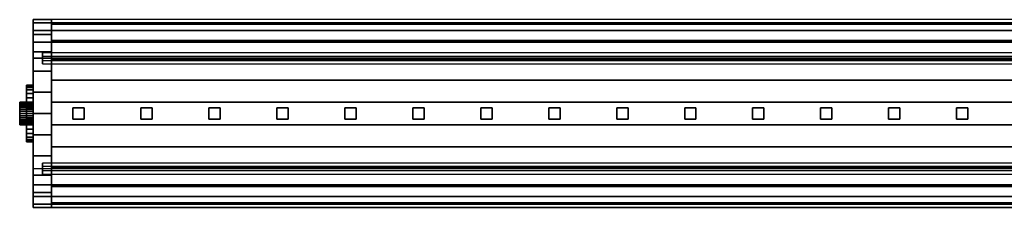
# Model space of a CAD drawing. Extents: x -446 to 446, y -42 to 42.
# Drawn here: x -446 to -11, y -42 to 42 of the extents above; entities that cross this region are included whole.
import ezdxf

# ---------------------------------------------------------------- set-up
doc = ezdxf.new("R2010")
doc.units = 0
doc.header["$LTSCALE"] = 50
doc.header["$MEASUREMENT"] = 0
doc.layers.get('0').update_dxf_attribs({"linetype": 'CONTINUOUS'})
doc.layers.add('ENSTO_TINO_201', color=7, linetype='CONTINUOUS')

# ---------------------------------------------------------------- blocks, each defined once
blk = doc.blocks.new('QMODEL_8a7e7545_fae2_4fda_b904_432633a63193')
at = {"color": 255}
for points, invisible_edges in [([(-440, 24.5, 31.5), (-440, 27.228174, -28.980463), (-440, 34.926078, -23.382888), (-440, 41.5, -16.5)], 15), ([(-440, 24.5, 31.5), (-440, 41.5, -16.5), (-440, 40.124265, -3.647682), (-440, 36.770509, 8.835389)], 15), ([(-432, 41.5, -16.5), (432, 41.5, -16.5), (432, -41.5, -16.5), (-432, -41.5, -16.5)], 11), ([(-432, 24.5, 31.5), (-432, -41.5, -16.5), (-432, 41.5, -16.5), (-432, 40.124265, -3.647682)], 15), ([(-432, 24.5, 31.5), (-432, 27.228174, -28.980463), (-432, 34.926078, -23.382888), (-432, 41.5, -16.5)], 15), ([(-432, 24.5, 31.5), (-432, 41.5, -16.5), (-432, 40.124265, -3.647682), (-432, 36.770509, 8.835389)], 15), ([(-432, 24.5, 31.5), (-432, 40.124265, -3.647682), (-432, 36.770509, 8.835389), (-432, 31.520007, 20.646695)], 15), ([(-440, 24.5, 31.5), (-440, 36.770509, 8.835389), (-440, 31.520007, 20.646695)], 15), ([(-432, 24.5, 31.5), (-432, 36.770509, 8.835389), (-432, 31.520007, 20.646695)], 15), ([(-440, 24.5, 31.5), (-440, 9.479543, -35.646278), (-440, 18.654018, -33.112586), (-440, 27.228174, -28.980463)], 15), ([(436, 27, 36.5), (-436, 27, 36.5), (-436, 22, 36.5), (436, 22, 36.5)], 1), ([(436, 24.5, 31.5), (-436, 24.5, 31.5), (-436, 27, 36.5), (436, 27, 36.5)], 1), ([(-436, 24.5, 31.5), (-436, 23.5, 31.5), (-436, 25.3, 35.5), (-436, 27, 36.5)], 15), ([(-436, 25.3, 35.5), (-436, 22, 35.5), (-436, 22, 36.5), (-436, 27, 36.5)], 15), ([(-432, 24.5, 31.5), (-432, 9.479543, -35.646278), (-432, 18.654018, -33.112586), (-432, 27.228174, -28.980463)], 15), ([(-440, -24.5, 31.5), (-432, -24.5, 31.5), (-432, 24.5, 31.5), (-440, 24.5, 31.5)], 3), ([(-440, 24.5, 31.5), (-440, -24.5, 31.5), (-440, -31.520007, 20.646695), (-440, -36.770509, 8.835389)], 15), ([(-440, 24.5, 31.5), (-440, -36.770509, 8.835389), (-440, -40.124265, -3.647682), (-440, -41.5, -16.5)], 15), ([(-440, 24.5, 31.5), (-440, -41.5, -16.5), (-440, -34.926078, -23.382888), (-440, -27.228174, -28.980463)], 15), ([(-440, 24.5, 31.5), (-440, -27.228174, -28.980463), (-440, -18.654018, -33.112586), (-440, -9.479543, -35.646278)], 15), ([(-440, 24.5, 31.5), (-440, -9.479543, -35.646278), (-440, 0, -36.5), (-440, 9.479543, -35.646278)], 15), ([(436, 25.3, 35.5), (-436, 25.3, 35.5), (-436, 23.5, 31.5), (436, 23.5, 31.5)], 1), ([(436, 22, 35.5), (-436, 22, 35.5), (-436, 25.3, 35.5), (436, 25.3, 35.5)], 1), ([(436, 23.5, 31.5), (-436, 23.5, 31.5), (-436, 24.5, 31.5), (436, 24.5, 31.5)], 1), ([(436, 22, 36.5), (-436, 22, 36.5), (-436, 22, 35.5), (436, 22, 35.5)], 1), ([(-432, -24.5, 31.5), (432, -24.5, 31.5), (432, 24.5, 31.5), (-432, 24.5, 31.5)], 11), ([(-432, 24.5, 31.5), (-432, -24.5, 31.5), (-432, -31.520007, 20.646695), (-432, -36.770509, 8.835389)], 15), ([(-432, 24.5, 31.5), (-432, -36.770509, 8.835389), (-432, -40.124265, -3.647682), (-432, -41.5, -16.5)], 15), ([(-432, 24.5, 31.5), (-432, -24.5, 31.5), (-432, -31.520007, 20.646695), (-432, -36.770509, 8.835389)], 15), ([(-432, 24.5, 31.5), (-432, -36.770509, 8.835389), (-432, -40.124265, -3.647682), (-432, -41.5, -16.5)], 15), ([(-432, 24.5, 31.5), (-432, -41.5, -16.5), (-432, -34.926078, -23.382888), (-432, -27.228174, -28.980463)], 15), ([(-432, 24.5, 31.5), (-432, -27.228174, -28.980463), (-432, -18.654018, -33.112586), (-432, -9.479543, -35.646278)], 15), ([(-432, 24.5, 31.5), (-432, -9.479543, -35.646278), (-432, 0, -36.5), (-432, 9.479543, -35.646278)], 15), ([(-436, -22, 35.5), (436, -22, 35.5), (436, -25.3, 35.5), (-436, -25.3, 35.5)], 1), ([(-436, -22, 36.5), (436, -22, 36.5), (436, -22, 35.5), (-436, -22, 35.5)], 1), ([(-436, -27, 36.5), (436, -27, 36.5), (436, -22, 36.5), (-436, -22, 36.5)], 1), ([(-436, -25.3, 35.5), (-436, -22, 35.5), (-436, -22, 36.5), (-436, -27, 36.5)], 15), ([(-436, -23.5, 31.5), (436, -23.5, 31.5), (436, -24.5, 31.5), (-436, -24.5, 31.5)], 1), ([(-436, -25.3, 35.5), (436, -25.3, 35.5), (436, -23.5, 31.5), (-436, -23.5, 31.5)], 1), ([(-436, -24.5, 31.5), (-436, -23.5, 31.5), (-436, -25.3, 35.5), (-436, -27, 36.5)], 15), ([(-436, -24.5, 31.5), (436, -24.5, 31.5), (436, -27, 36.5), (-436, -27, 36.5)], 1)]:
    blk.add_3dface(points, dxfattribs=dict(at, invisible_edges=invisible_edges))
at = {"color": 254, "invisible_edges": 1}
for points in [[(432, -39.5, -15.5), (-432, -39.5, -15.5), (-432, 39.5, -15.5), (432, 39.5, -15.5)], [(432, 39.5, -15.5), (-432, 39.5, -15.5), (-432, 39.5, -17.5), (432, 39.5, -17.5)], [(432, -39.5, -17.5), (-432, -39.5, -17.5), (-432, -39.5, -15.5), (432, -39.5, -15.5)]]:
    blk.add_3dface(points, dxfattribs=at)
at = {"color": 19, "invisible_edges": 14}
for points in [[(-440.1, 37.123142, -0.780361), (-440.1, 37.2), (-440.1, 33.2)], [(-440.1, 37.2), (-440.1, 37.123142, 0.780361), (-440.1, 33.2)], [(-440.1, 36.895519, -1.530734), (-440.1, 37.123142, -0.780361), (-440.1, 33.2)], [(-440.1, 37.123142, 0.780361), (-440.1, 36.895519, 1.530734), (-440.1, 33.2)], [(-440.1, 36.525879, -2.222281), (-440.1, 36.895519, -1.530734), (-440.1, 33.2)], [(-440.1, 36.895519, 1.530734), (-440.1, 36.525879, 2.222281), (-440.1, 33.2)], [(-440.1, 36.028428, -2.828427), (-440.1, 36.525879, -2.222281), (-440.1, 33.2)], [(-440.1, 36.525879, 2.222281), (-440.1, 36.028428, 2.828427), (-440.1, 33.2)], [(-440.1, 35.422281, -3.325878), (-440.1, 36.028428, -2.828427), (-440.1, 33.2)], [(-440.1, 36.028428, 2.828427), (-440.1, 35.422281, 3.325878), (-440.1, 33.2)], [(-440.1, 34.730734, -3.695518), (-440.1, 35.422281, -3.325878), (-440.1, 33.2)], [(-440.1, 35.422281, 3.325878), (-440.1, 34.730734, 3.695518), (-440.1, 33.2)], [(-440.1, 33.980362, -3.923141), (-440.1, 34.730734, -3.695518), (-440.1, 33.2)], [(-440.1, 34.730734, 3.695518), (-440.1, 33.980362, 3.923141), (-440.1, 33.2)], [(-440.1, 33.2, -4), (-440.1, 33.980362, -3.923141), (-440.1, 33.2)], [(-440.1, 33.980362, 3.923141), (-440.1, 33.2, 4), (-440.1, 33.2)], [(-440.1, 33.2, 4), (-440.1, 32.419639, 3.923141), (-440.1, 33.2)], [(-440.1, 32.419639, 3.923141), (-440.1, 31.669267, 3.695518), (-440.1, 33.2)], [(-440.1, 31.669267, 3.695518), (-440.1, 30.97772, 3.325878), (-440.1, 33.2)], [(-440.1, 30.97772, 3.325878), (-440.1, 30.371573, 2.828427), (-440.1, 33.2)], [(-440.1, 30.371573, 2.828427), (-440.1, 29.874122, 2.222281), (-440.1, 33.2)], [(-440.1, 29.874122, 2.222281), (-440.1, 29.504482, 1.530734), (-440.1, 33.2)], [(-440.1, 29.504482, 1.530734), (-440.1, 29.276859, 0.780361), (-440.1, 33.2)], [(-440.1, 29.276859, 0.780361), (-440.1, 29.2), (-440.1, 33.2)], [(-440.1, 29.2), (-440.1, 29.276859, -0.780361), (-440.1, 33.2)], [(-440.1, 29.276859, -0.780361), (-440.1, 29.504482, -1.530734), (-440.1, 33.2)], [(-440.1, 29.504482, -1.530734), (-440.1, 29.874122, -2.222281), (-440.1, 33.2)], [(-440.1, 29.874122, -2.222281), (-440.1, 30.371573, -2.828427), (-440.1, 33.2)], [(-440.1, 30.371573, -2.828427), (-440.1, 30.97772, -3.325878), (-440.1, 33.2)], [(-440.1, 30.97772, -3.325878), (-440.1, 31.669267, -3.695518), (-440.1, 33.2)], [(-440.1, 31.669267, -3.695518), (-440.1, 32.419639, -3.923141), (-440.1, 33.2)], [(-440.1, 32.419639, -3.923141), (-440.1, 33.2, -4), (-440.1, 33.2)], [(-440.1, -29.276859, -0.780361), (-440.1, -29.2), (-440.1, -33.2)], [(-440.1, -29.2), (-440.1, -29.276859, 0.780361), (-440.1, -33.2)], [(-440.1, -29.504482, -1.530734), (-440.1, -29.276859, -0.780361), (-440.1, -33.2)], [(-440.1, -29.276859, 0.780361), (-440.1, -29.504482, 1.530734), (-440.1, -33.2)], [(-440.1, -29.874122, -2.222281), (-440.1, -29.504482, -1.530734), (-440.1, -33.2)], [(-440.1, -29.504482, 1.530734), (-440.1, -29.874122, 2.222281), (-440.1, -33.2)], [(-440.1, -30.371573, -2.828427), (-440.1, -29.874122, -2.222281), (-440.1, -33.2)], [(-440.1, -29.874122, 2.222281), (-440.1, -30.371573, 2.828427), (-440.1, -33.2)], [(-440.1, -30.97772, -3.325878), (-440.1, -30.371573, -2.828427), (-440.1, -33.2)], [(-440.1, -30.371573, 2.828427), (-440.1, -30.97772, 3.325878), (-440.1, -33.2)], [(-440.1, -31.669267, -3.695518), (-440.1, -30.97772, -3.325878), (-440.1, -33.2)], [(-440.1, -30.97772, 3.325878), (-440.1, -31.669267, 3.695518), (-440.1, -33.2)], [(-440.1, -32.419639, -3.923141), (-440.1, -31.669267, -3.695518), (-440.1, -33.2)], [(-440.1, -31.669267, 3.695518), (-440.1, -32.419639, 3.923141), (-440.1, -33.2)], [(-440.1, -33.2, -4), (-440.1, -32.419639, -3.923141), (-440.1, -33.2)], [(-440.1, -32.419639, 3.923141), (-440.1, -33.2, 4), (-440.1, -33.2)], [(-440.1, -33.2, 4), (-440.1, -33.980362, 3.923141), (-440.1, -33.2)], [(-440.1, -33.980362, 3.923141), (-440.1, -34.730734, 3.695518), (-440.1, -33.2)], [(-440.1, -34.730734, 3.695518), (-440.1, -35.422281, 3.325878), (-440.1, -33.2)], [(-440.1, -35.422281, 3.325878), (-440.1, -36.028428, 2.828427), (-440.1, -33.2)], [(-440.1, -36.028428, 2.828427), (-440.1, -36.525879, 2.222281), (-440.1, -33.2)], [(-440.1, -36.525879, 2.222281), (-440.1, -36.895519, 1.530734), (-440.1, -33.2)], [(-440.1, -36.895519, 1.530734), (-440.1, -37.123142, 0.780361), (-440.1, -33.2)], [(-440.1, -37.123142, 0.780361), (-440.1, -37.2), (-440.1, -33.2)], [(-440.1, -37.2), (-440.1, -37.123142, -0.780361), (-440.1, -33.2)], [(-440.1, -37.123142, -0.780361), (-440.1, -36.895519, -1.530734), (-440.1, -33.2)], [(-440.1, -36.895519, -1.530734), (-440.1, -36.525879, -2.222281), (-440.1, -33.2)], [(-440.1, -36.525879, -2.222281), (-440.1, -36.028428, -2.828427), (-440.1, -33.2)], [(-440.1, -36.028428, -2.828427), (-440.1, -35.422281, -3.325878), (-440.1, -33.2)], [(-440.1, -35.422281, -3.325878), (-440.1, -34.730734, -3.695518), (-440.1, -33.2)], [(-440.1, -34.730734, -3.695518), (-440.1, -33.980362, -3.923141), (-440.1, -33.2)], [(-440.1, -33.980362, -3.923141), (-440.1, -33.2, -4), (-440.1, -33.2)]]:
    blk.add_3dface(points, dxfattribs=at)
at = {"color": 31}
for points, invisible_edges in [([(-417.5, 2.5, -16.5), (-422.5, 2.5, -16.5), (-422.5, -2.5, -16.5), (-417.5, -2.5, -16.5)], 10), ([(-417.5, 2.5, -18.5), (-417.5, -2.5, -18.5), (-422.5, -2.5, -18.5), (-422.5, 2.5, -18.5)], 5), ([(-417.5, 2.5, -16.5), (-417.5, 2.5, -18.5), (-422.5, 2.5, -18.5), (-422.5, 2.5, -16.5)], 10), ([(-422.5, 2.5, -16.5), (-422.5, 2.5, -18.5), (-422.5, -2.5, -18.5), (-422.5, -2.5, -16.5)], 5), ([(-417.5, 2.5, -16.5), (-417.5, -2.5, -16.5), (-417.5, -2.5, -18.5), (-417.5, 2.5, -18.5)], 10), ([(-387.5, 2.5, -16.5), (-392.5, 2.5, -16.5), (-392.5, -2.5, -16.5), (-387.5, -2.5, -16.5)], 10), ([(-387.5, 2.5, -18.5), (-387.5, -2.5, -18.5), (-392.5, -2.5, -18.5), (-392.5, 2.5, -18.5)], 5), ([(-387.5, 2.5, -16.5), (-387.5, 2.5, -18.5), (-392.5, 2.5, -18.5), (-392.5, 2.5, -16.5)], 10), ([(-392.5, 2.5, -16.5), (-392.5, 2.5, -18.5), (-392.5, -2.5, -18.5), (-392.5, -2.5, -16.5)], 5), ([(-387.5, 2.5, -16.5), (-387.5, -2.5, -16.5), (-387.5, -2.5, -18.5), (-387.5, 2.5, -18.5)], 10), ([(-357.5, 2.5, -16.5), (-362.5, 2.5, -16.5), (-362.5, -2.5, -16.5), (-357.5, -2.5, -16.5)], 10), ([(-357.5, 2.5, -18.5), (-357.5, -2.5, -18.5), (-362.5, -2.5, -18.5), (-362.5, 2.5, -18.5)], 5), ([(-357.5, 2.5, -16.5), (-357.5, 2.5, -18.5), (-362.5, 2.5, -18.5), (-362.5, 2.5, -16.5)], 10), ([(-362.5, 2.5, -16.5), (-362.5, 2.5, -18.5), (-362.5, -2.5, -18.5), (-362.5, -2.5, -16.5)], 5), ([(-357.5, 2.5, -16.5), (-357.5, -2.5, -16.5), (-357.5, -2.5, -18.5), (-357.5, 2.5, -18.5)], 10), ([(-327.5, 2.5, -16.5), (-332.5, 2.5, -16.5), (-332.5, -2.5, -16.5), (-327.5, -2.5, -16.5)], 10), ([(-327.5, 2.5, -18.5), (-327.5, -2.5, -18.5), (-332.5, -2.5, -18.5), (-332.5, 2.5, -18.5)], 5), ([(-327.5, 2.5, -16.5), (-327.5, 2.5, -18.5), (-332.5, 2.5, -18.5), (-332.5, 2.5, -16.5)], 10), ([(-332.5, 2.5, -16.5), (-332.5, 2.5, -18.5), (-332.5, -2.5, -18.5), (-332.5, -2.5, -16.5)], 5), ([(-327.5, 2.5, -16.5), (-327.5, -2.5, -16.5), (-327.5, -2.5, -18.5), (-327.5, 2.5, -18.5)], 10), ([(-297.5, 2.5, -16.5), (-302.5, 2.5, -16.5), (-302.5, -2.5, -16.5), (-297.5, -2.5, -16.5)], 10), ([(-297.5, 2.5, -18.5), (-297.5, -2.5, -18.5), (-302.5, -2.5, -18.5), (-302.5, 2.5, -18.5)], 5), ([(-297.5, 2.5, -16.5), (-297.5, 2.5, -18.5), (-302.5, 2.5, -18.5), (-302.5, 2.5, -16.5)], 10), ([(-302.5, 2.5, -16.5), (-302.5, 2.5, -18.5), (-302.5, -2.5, -18.5), (-302.5, -2.5, -16.5)], 5), ([(-297.5, 2.5, -16.5), (-297.5, -2.5, -16.5), (-297.5, -2.5, -18.5), (-297.5, 2.5, -18.5)], 10), ([(-267.5, 2.5, -16.5), (-272.5, 2.5, -16.5), (-272.5, -2.5, -16.5), (-267.5, -2.5, -16.5)], 10), ([(-267.5, 2.5, -18.5), (-267.5, -2.5, -18.5), (-272.5, -2.5, -18.5), (-272.5, 2.5, -18.5)], 5), ([(-267.5, 2.5, -16.5), (-267.5, 2.5, -18.5), (-272.5, 2.5, -18.5), (-272.5, 2.5, -16.5)], 10), ([(-272.5, 2.5, -16.5), (-272.5, 2.5, -18.5), (-272.5, -2.5, -18.5), (-272.5, -2.5, -16.5)], 5), ([(-267.5, 2.5, -16.5), (-267.5, -2.5, -16.5), (-267.5, -2.5, -18.5), (-267.5, 2.5, -18.5)], 10), ([(-237.5, 2.5, -16.5), (-242.5, 2.5, -16.5), (-242.5, -2.5, -16.5), (-237.5, -2.5, -16.5)], 10), ([(-237.5, 2.5, -18.5), (-237.5, -2.5, -18.5), (-242.5, -2.5, -18.5), (-242.5, 2.5, -18.5)], 5), ([(-237.5, 2.5, -16.5), (-237.5, 2.5, -18.5), (-242.5, 2.5, -18.5), (-242.5, 2.5, -16.5)], 10), ([(-242.5, 2.5, -16.5), (-242.5, 2.5, -18.5), (-242.5, -2.5, -18.5), (-242.5, -2.5, -16.5)], 5), ([(-237.5, 2.5, -16.5), (-237.5, -2.5, -16.5), (-237.5, -2.5, -18.5), (-237.5, 2.5, -18.5)], 10), ([(-207.5, 2.5, -16.5), (-212.5, 2.5, -16.5), (-212.5, -2.5, -16.5), (-207.5, -2.5, -16.5)], 10), ([(-207.5, 2.5, -18.5), (-207.5, -2.5, -18.5), (-212.5, -2.5, -18.5), (-212.5, 2.5, -18.5)], 5), ([(-207.5, 2.5, -16.5), (-207.5, 2.5, -18.5), (-212.5, 2.5, -18.5), (-212.5, 2.5, -16.5)], 10), ([(-212.5, 2.5, -16.5), (-212.5, 2.5, -18.5), (-212.5, -2.5, -18.5), (-212.5, -2.5, -16.5)], 5), ([(-207.5, 2.5, -16.5), (-207.5, -2.5, -16.5), (-207.5, -2.5, -18.5), (-207.5, 2.5, -18.5)], 10), ([(-177.5, 2.5, -16.5), (-182.5, 2.5, -16.5), (-182.5, -2.5, -16.5), (-177.5, -2.5, -16.5)], 10), ([(-177.5, 2.5, -18.5), (-177.5, -2.5, -18.5), (-182.5, -2.5, -18.5), (-182.5, 2.5, -18.5)], 5), ([(-177.5, 2.5, -16.5), (-177.5, 2.5, -18.5), (-182.5, 2.5, -18.5), (-182.5, 2.5, -16.5)], 10), ([(-182.5, 2.5, -16.5), (-182.5, 2.5, -18.5), (-182.5, -2.5, -18.5), (-182.5, -2.5, -16.5)], 5), ([(-177.5, 2.5, -16.5), (-177.5, -2.5, -16.5), (-177.5, -2.5, -18.5), (-177.5, 2.5, -18.5)], 10), ([(-147.5, 2.5, -16.5), (-152.5, 2.5, -16.5), (-152.5, -2.5, -16.5), (-147.5, -2.5, -16.5)], 10), ([(-147.5, 2.5, -18.5), (-147.5, -2.5, -18.5), (-152.5, -2.5, -18.5), (-152.5, 2.5, -18.5)], 5), ([(-147.5, 2.5, -16.5), (-147.5, 2.5, -18.5), (-152.5, 2.5, -18.5), (-152.5, 2.5, -16.5)], 10), ([(-152.5, 2.5, -16.5), (-152.5, 2.5, -18.5), (-152.5, -2.5, -18.5), (-152.5, -2.5, -16.5)], 5), ([(-147.5, 2.5, -16.5), (-147.5, -2.5, -16.5), (-147.5, -2.5, -18.5), (-147.5, 2.5, -18.5)], 10), ([(-117.5, 2.5, -16.5), (-122.5, 2.5, -16.5), (-122.5, -2.5, -16.5), (-117.5, -2.5, -16.5)], 10), ([(-117.5, 2.5, -18.5), (-117.5, -2.5, -18.5), (-122.5, -2.5, -18.5), (-122.5, 2.5, -18.5)], 5), ([(-117.5, 2.5, -16.5), (-117.5, 2.5, -18.5), (-122.5, 2.5, -18.5), (-122.5, 2.5, -16.5)], 10), ([(-122.5, 2.5, -16.5), (-122.5, 2.5, -18.5), (-122.5, -2.5, -18.5), (-122.5, -2.5, -16.5)], 5), ([(-117.5, 2.5, -16.5), (-117.5, -2.5, -16.5), (-117.5, -2.5, -18.5), (-117.5, 2.5, -18.5)], 10), ([(-87.5, 2.5, -16.5), (-92.5, 2.5, -16.5), (-92.5, -2.5, -16.5), (-87.5, -2.5, -16.5)], 10), ([(-87.5, 2.5, -18.5), (-87.5, -2.5, -18.5), (-92.5, -2.5, -18.5), (-92.5, 2.5, -18.5)], 5), ([(-87.5, 2.5, -16.5), (-87.5, 2.5, -18.5), (-92.5, 2.5, -18.5), (-92.5, 2.5, -16.5)], 10), ([(-92.5, 2.5, -16.5), (-92.5, 2.5, -18.5), (-92.5, -2.5, -18.5), (-92.5, -2.5, -16.5)], 5), ([(-87.5, 2.5, -16.5), (-87.5, -2.5, -16.5), (-87.5, -2.5, -18.5), (-87.5, 2.5, -18.5)], 10), ([(-57.5, 2.5, -16.5), (-62.5, 2.5, -16.5), (-62.5, -2.5, -16.5), (-57.5, -2.5, -16.5)], 10), ([(-57.5, 2.5, -18.5), (-57.5, -2.5, -18.5), (-62.5, -2.5, -18.5), (-62.5, 2.5, -18.5)], 5), ([(-57.5, 2.5, -16.5), (-57.5, 2.5, -18.5), (-62.5, 2.5, -18.5), (-62.5, 2.5, -16.5)], 10), ([(-62.5, 2.5, -16.5), (-62.5, 2.5, -18.5), (-62.5, -2.5, -18.5), (-62.5, -2.5, -16.5)], 5), ([(-57.5, 2.5, -16.5), (-57.5, -2.5, -16.5), (-57.5, -2.5, -18.5), (-57.5, 2.5, -18.5)], 10), ([(-27.5, 2.5, -16.5), (-32.5, 2.5, -16.5), (-32.5, -2.5, -16.5), (-27.5, -2.5, -16.5)], 10), ([(-27.5, 2.5, -18.5), (-27.5, -2.5, -18.5), (-32.5, -2.5, -18.5), (-32.5, 2.5, -18.5)], 5), ([(-27.5, 2.5, -16.5), (-27.5, 2.5, -18.5), (-32.5, 2.5, -18.5), (-32.5, 2.5, -16.5)], 10), ([(-32.5, 2.5, -16.5), (-32.5, 2.5, -18.5), (-32.5, -2.5, -18.5), (-32.5, -2.5, -16.5)], 5), ([(-27.5, 2.5, -16.5), (-27.5, -2.5, -16.5), (-27.5, -2.5, -18.5), (-27.5, 2.5, -18.5)], 10), ([(-417.5, -2.5, -16.5), (-422.5, -2.5, -16.5), (-422.5, -2.5, -18.5), (-417.5, -2.5, -18.5)], 5), ([(-387.5, -2.5, -16.5), (-392.5, -2.5, -16.5), (-392.5, -2.5, -18.5), (-387.5, -2.5, -18.5)], 5), ([(-357.5, -2.5, -16.5), (-362.5, -2.5, -16.5), (-362.5, -2.5, -18.5), (-357.5, -2.5, -18.5)], 5), ([(-327.5, -2.5, -16.5), (-332.5, -2.5, -16.5), (-332.5, -2.5, -18.5), (-327.5, -2.5, -18.5)], 5), ([(-297.5, -2.5, -16.5), (-302.5, -2.5, -16.5), (-302.5, -2.5, -18.5), (-297.5, -2.5, -18.5)], 5), ([(-267.5, -2.5, -16.5), (-272.5, -2.5, -16.5), (-272.5, -2.5, -18.5), (-267.5, -2.5, -18.5)], 5), ([(-237.5, -2.5, -16.5), (-242.5, -2.5, -16.5), (-242.5, -2.5, -18.5), (-237.5, -2.5, -18.5)], 5), ([(-207.5, -2.5, -16.5), (-212.5, -2.5, -16.5), (-212.5, -2.5, -18.5), (-207.5, -2.5, -18.5)], 5), ([(-177.5, -2.5, -16.5), (-182.5, -2.5, -16.5), (-182.5, -2.5, -18.5), (-177.5, -2.5, -18.5)], 5), ([(-147.5, -2.5, -16.5), (-152.5, -2.5, -16.5), (-152.5, -2.5, -18.5), (-147.5, -2.5, -18.5)], 5), ([(-117.5, -2.5, -16.5), (-122.5, -2.5, -16.5), (-122.5, -2.5, -18.5), (-117.5, -2.5, -18.5)], 5), ([(-87.5, -2.5, -16.5), (-92.5, -2.5, -16.5), (-92.5, -2.5, -18.5), (-87.5, -2.5, -18.5)], 5), ([(-57.5, -2.5, -16.5), (-62.5, -2.5, -16.5), (-62.5, -2.5, -18.5), (-57.5, -2.5, -18.5)], 5), ([(-27.5, -2.5, -16.5), (-32.5, -2.5, -16.5), (-32.5, -2.5, -18.5), (-27.5, -2.5, -18.5)], 5)]:
    blk.add_3dface(points, dxfattribs=dict(at, invisible_edges=invisible_edges))
at = {"color": 255}
mesh = blk.add_polymesh((11, 2), dxfattribs=at)
for k, corner in enumerate([(-440, 41.5, -16.5), (-432, 41.5, -16.5), (-440, 34.926078, -23.382888), (-432, 34.926078, -23.382888), (-440, 27.228174, -28.980463), (-432, 27.228174, -28.980463), (-440, 18.654018, -33.112586), (-432, 18.654018, -33.112586), (-440, 9.479543, -35.646278), (-432, 9.479543, -35.646278), (-440, 0, -36.5), (-432, 0, -36.5), (-440, -9.479543, -35.646278), (-432, -9.479543, -35.646278), (-440, -18.654018, -33.112586), (-432, -18.654018, -33.112586), (-440, -27.228174, -28.980463), (-432, -27.228174, -28.980463), (-440, -34.926078, -23.382888), (-432, -34.926078, -23.382888), (-440, -41.5, -16.5), (-432, -41.5, -16.5)]):
    mesh.set_mesh_vertex(divmod(k, 2), corner)
mesh = blk.add_polymesh((5, 2), dxfattribs=at)
for k, corner in enumerate([(-440, 24.5, 31.5), (-432, 24.5, 31.5), (-440, 31.520007, 20.646695), (-432, 31.520007, 20.646695), (-440, 36.770509, 8.835389), (-432, 36.770509, 8.835389), (-440, 40.124265, -3.647682), (-432, 40.124265, -3.647682), (-440, 41.5, -16.5), (-432, 41.5, -16.5)]):
    mesh.set_mesh_vertex(divmod(k, 2), corner)
mesh = blk.add_polymesh((5, 2), dxfattribs=at)
for k, corner in enumerate([(-432, 24.5, 31.5), (432, 24.5, 31.5), (-432, 31.520007, 20.646695), (432, 31.520007, 20.646695), (-432, 36.770509, 8.835389), (432, 36.770509, 8.835389), (-432, 40.124265, -3.647682), (432, 40.124265, -3.647682), (-432, 41.5, -16.5), (432, 41.5, -16.5)]):
    mesh.set_mesh_vertex(divmod(k, 2), corner)
at = {"color": 254}
mesh = blk.add_polymesh((10, 2), dxfattribs=at)
for k, corner in enumerate([(-432, 39.5, -17.5), (432, 39.5, -17.5), (-432, 32.302222, -24.343107), (432, 32.302222, -24.343107), (-432, 23.941399, -29.703402), (432, 23.941399, -29.703402), (-432, 14.718564, -33.387887), (432, 14.718564, -33.387887), (-432, 4.965786, -35.263903), (432, 4.965786, -35.263903), (-432, -4.965786, -35.263903), (432, -4.965786, -35.263903), (-432, -14.718564, -33.387887), (432, -14.718564, -33.387887), (-432, -23.941399, -29.703402), (432, -23.941399, -29.703402), (-432, -32.302222, -24.343107), (432, -32.302222, -24.343107), (-432, -39.5, -17.5), (432, -39.5, -17.5)]):
    mesh.set_mesh_vertex(divmod(k, 2), corner)
mesh = blk.add_polymesh((2, 32), dxfattribs=dict(at, n_close=True))
for k, corner in enumerate([(-440, 0, 12.5), (-440, 2.438629, 12.259816), (-440, 4.783543, 11.548494), (-440, 6.944628, 10.39337), (-440, 8.838835, 8.838835), (-440, 10.39337, 6.944628), (-440, 11.548494, 4.783543), (-440, 12.259816, 2.438629), (-440, 12.5), (-440, 12.259816, -2.438629), (-440, 11.548494, -4.783543), (-440, 10.39337, -6.944628), (-440, 8.838835, -8.838835), (-440, 6.944628, -10.39337), (-440, 4.783543, -11.548494), (-440, 2.438629, -12.259816), (-440, 0, -12.5), (-440, -2.438629, -12.259816), (-440, -4.783543, -11.548494), (-440, -6.944628, -10.39337), (-440, -8.838835, -8.838835), (-440, -10.39337, -6.944628), (-440, -11.548494, -4.783543), (-440, -12.259816, -2.438629), (-440, -12.5), (-440, -12.259816, 2.438629), (-440, -11.548494, 4.783543), (-440, -10.39337, 6.944628), (-440, -8.838835, 8.838835), (-440, -6.944628, 10.39337), (-440, -4.783543, 11.548494), (-440, -2.438629, 12.259816), (-443, 0, 12.5), (-443, 2.438629, 12.259816), (-443, 4.783543, 11.548494), (-443, 6.944628, 10.39337), (-443, 8.838835, 8.838835), (-443, 10.39337, 6.944628), (-443, 11.548494, 4.783543), (-443, 12.259816, 2.438629), (-443, 12.5), (-443, 12.259816, -2.438629), (-443, 11.548494, -4.783543), (-443, 10.39337, -6.944628), (-443, 8.838835, -8.838835), (-443, 6.944628, -10.39337), (-443, 4.783543, -11.548494), (-443, 2.438629, -12.259816), (-443, 0, -12.5), (-443, -2.438629, -12.259816), (-443, -4.783543, -11.548494), (-443, -6.944628, -10.39337), (-443, -8.838835, -8.838835), (-443, -10.39337, -6.944628), (-443, -11.548494, -4.783543), (-443, -12.259816, -2.438629), (-443, -12.5), (-443, -12.259816, 2.438629), (-443, -11.548494, 4.783543), (-443, -10.39337, 6.944628), (-443, -8.838835, 8.838835), (-443, -6.944628, 10.39337), (-443, -4.783543, 11.548494), (-443, -2.438629, 12.259816)]):
    mesh.set_mesh_vertex(divmod(k, 32), corner)
mesh = blk.add_polymesh((2, 32), dxfattribs=dict(at, n_close=True))
for k, corner in enumerate([(-443, 0), (-443, 0), (-443, 0), (-443, 0), (-443, 0), (-443, 0), (-443, 0), (-443, 0), (-443, 0), (-443, 0), (-443, 0), (-443, 0), (-443, 0), (-443, 0), (-443, 0), (-443, 0), (-443, 0), (-443, 0), (-443, 0), (-443, 0), (-443, 0), (-443, 0), (-443, 0), (-443, 0), (-443, 0), (-443, 0), (-443, 0), (-443, 0), (-443, 0), (-443, 0), (-443, 0), (-443, 0), (-443, 0, 12.5), (-443, 2.438629, 12.259816), (-443, 4.783543, 11.548494), (-443, 6.944628, 10.39337), (-443, 8.838835, 8.838835), (-443, 10.39337, 6.944628), (-443, 11.548494, 4.783543), (-443, 12.259816, 2.438629), (-443, 12.5), (-443, 12.259816, -2.438629), (-443, 11.548494, -4.783543), (-443, 10.39337, -6.944628), (-443, 8.838835, -8.838835), (-443, 6.944628, -10.39337), (-443, 4.783543, -11.548494), (-443, 2.438629, -12.259816), (-443, 0, -12.5), (-443, -2.438629, -12.259816), (-443, -4.783543, -11.548494), (-443, -6.944628, -10.39337), (-443, -8.838835, -8.838835), (-443, -10.39337, -6.944628), (-443, -11.548494, -4.783543), (-443, -12.259816, -2.438629), (-443, -12.5), (-443, -12.259816, 2.438629), (-443, -11.548494, 4.783543), (-443, -10.39337, 6.944628), (-443, -8.838835, 8.838835), (-443, -6.944628, 10.39337), (-443, -4.783543, 11.548494), (-443, -2.438629, 12.259816)]):
    mesh.set_mesh_vertex(divmod(k, 32), corner)
mesh = blk.add_polymesh((2, 32), dxfattribs=dict(at, n_close=True))
for k, corner in enumerate([(-440, 0), (-440, 0), (-440, 0), (-440, 0), (-440, 0), (-440, 0), (-440, 0), (-440, 0), (-440, 0), (-440, 0), (-440, 0), (-440, 0), (-440, 0), (-440, 0), (-440, 0), (-440, 0), (-440, 0), (-440, 0), (-440, 0), (-440, 0), (-440, 0), (-440, 0), (-440, 0), (-440, 0), (-440, 0), (-440, 0), (-440, 0), (-440, 0), (-440, 0), (-440, 0), (-440, 0), (-440, 0), (-440, 0, 12.5), (-440, 2.438629, 12.259816), (-440, 4.783543, 11.548494), (-440, 6.944628, 10.39337), (-440, 8.838835, 8.838835), (-440, 10.39337, 6.944628), (-440, 11.548494, 4.783543), (-440, 12.259816, 2.438629), (-440, 12.5), (-440, 12.259816, -2.438629), (-440, 11.548494, -4.783543), (-440, 10.39337, -6.944628), (-440, 8.838835, -8.838835), (-440, 6.944628, -10.39337), (-440, 4.783543, -11.548494), (-440, 2.438629, -12.259816), (-440, 0, -12.5), (-440, -2.438629, -12.259816), (-440, -4.783543, -11.548494), (-440, -6.944628, -10.39337), (-440, -8.838835, -8.838835), (-440, -10.39337, -6.944628), (-440, -11.548494, -4.783543), (-440, -12.259816, -2.438629), (-440, -12.5), (-440, -12.259816, 2.438629), (-440, -11.548494, 4.783543), (-440, -10.39337, 6.944628), (-440, -8.838835, 8.838835), (-440, -6.944628, 10.39337), (-440, -4.783543, 11.548494), (-440, -2.438629, 12.259816)]):
    mesh.set_mesh_vertex(divmod(k, 32), corner)
mesh = blk.add_polymesh((2, 32), dxfattribs=dict(at, n_close=True))
for k, corner in enumerate([(-440, 0, 5), (-440, 0.975452, 4.903926), (-440, 1.913417, 4.619398), (-440, 2.777851, 4.157348), (-440, 3.535534, 3.535534), (-440, 4.157348, 2.777851), (-440, 4.619398, 1.913417), (-440, 4.903926, 0.975452), (-440, 5), (-440, 4.903926, -0.975452), (-440, 4.619398, -1.913417), (-440, 4.157348, -2.777851), (-440, 3.535534, -3.535534), (-440, 2.777851, -4.157348), (-440, 1.913417, -4.619398), (-440, 0.975452, -4.903926), (-440, 0, -5), (-440, -0.975452, -4.903926), (-440, -1.913417, -4.619398), (-440, -2.777851, -4.157348), (-440, -3.535534, -3.535534), (-440, -4.157348, -2.777851), (-440, -4.619398, -1.913417), (-440, -4.903926, -0.975452), (-440, -5), (-440, -4.903926, 0.975452), (-440, -4.619398, 1.913417), (-440, -4.157348, 2.777851), (-440, -3.535534, 3.535534), (-440, -2.777851, 4.157348), (-440, -1.913417, 4.619398), (-440, -0.975452, 4.903926), (-446, 0, 5), (-446, 0.975452, 4.903926), (-446, 1.913417, 4.619398), (-446, 2.777851, 4.157348), (-446, 3.535534, 3.535534), (-446, 4.157348, 2.777851), (-446, 4.619398, 1.913417), (-446, 4.903926, 0.975452), (-446, 5), (-446, 4.903926, -0.975452), (-446, 4.619398, -1.913417), (-446, 4.157348, -2.777851), (-446, 3.535534, -3.535534), (-446, 2.777851, -4.157348), (-446, 1.913417, -4.619398), (-446, 0.975452, -4.903926), (-446, 0, -5), (-446, -0.975452, -4.903926), (-446, -1.913417, -4.619398), (-446, -2.777851, -4.157348), (-446, -3.535534, -3.535534), (-446, -4.157348, -2.777851), (-446, -4.619398, -1.913417), (-446, -4.903926, -0.975452), (-446, -5), (-446, -4.903926, 0.975452), (-446, -4.619398, 1.913417), (-446, -4.157348, 2.777851), (-446, -3.535534, 3.535534), (-446, -2.777851, 4.157348), (-446, -1.913417, 4.619398), (-446, -0.975452, 4.903926)]):
    mesh.set_mesh_vertex(divmod(k, 32), corner)
mesh = blk.add_polymesh((2, 32), dxfattribs=dict(at, n_close=True))
for k, corner in enumerate([(-446, 0), (-446, 0), (-446, 0), (-446, 0), (-446, 0), (-446, 0), (-446, 0), (-446, 0), (-446, 0), (-446, 0), (-446, 0), (-446, 0), (-446, 0), (-446, 0), (-446, 0), (-446, 0), (-446, 0), (-446, 0), (-446, 0), (-446, 0), (-446, 0), (-446, 0), (-446, 0), (-446, 0), (-446, 0), (-446, 0), (-446, 0), (-446, 0), (-446, 0), (-446, 0), (-446, 0), (-446, 0), (-446, 0, 5), (-446, 0.975452, 4.903926), (-446, 1.913417, 4.619398), (-446, 2.777851, 4.157348), (-446, 3.535534, 3.535534), (-446, 4.157348, 2.777851), (-446, 4.619398, 1.913417), (-446, 4.903926, 0.975452), (-446, 5), (-446, 4.903926, -0.975452), (-446, 4.619398, -1.913417), (-446, 4.157348, -2.777851), (-446, 3.535534, -3.535534), (-446, 2.777851, -4.157348), (-446, 1.913417, -4.619398), (-446, 0.975452, -4.903926), (-446, 0, -5), (-446, -0.975452, -4.903926), (-446, -1.913417, -4.619398), (-446, -2.777851, -4.157348), (-446, -3.535534, -3.535534), (-446, -4.157348, -2.777851), (-446, -4.619398, -1.913417), (-446, -4.903926, -0.975452), (-446, -5), (-446, -4.903926, 0.975452), (-446, -4.619398, 1.913417), (-446, -4.157348, 2.777851), (-446, -3.535534, 3.535534), (-446, -2.777851, 4.157348), (-446, -1.913417, 4.619398), (-446, -0.975452, 4.903926)]):
    mesh.set_mesh_vertex(divmod(k, 32), corner)
mesh = blk.add_polymesh((2, 32), dxfattribs=dict(at, n_close=True))
for k, corner in enumerate([(-440, 0), (-440, 0), (-440, 0), (-440, 0), (-440, 0), (-440, 0), (-440, 0), (-440, 0), (-440, 0), (-440, 0), (-440, 0), (-440, 0), (-440, 0), (-440, 0), (-440, 0), (-440, 0), (-440, 0), (-440, 0), (-440, 0), (-440, 0), (-440, 0), (-440, 0), (-440, 0), (-440, 0), (-440, 0), (-440, 0), (-440, 0), (-440, 0), (-440, 0), (-440, 0), (-440, 0), (-440, 0), (-440, 0, 5), (-440, 0.975452, 4.903926), (-440, 1.913417, 4.619398), (-440, 2.777851, 4.157348), (-440, 3.535534, 3.535534), (-440, 4.157348, 2.777851), (-440, 4.619398, 1.913417), (-440, 4.903926, 0.975452), (-440, 5), (-440, 4.903926, -0.975452), (-440, 4.619398, -1.913417), (-440, 4.157348, -2.777851), (-440, 3.535534, -3.535534), (-440, 2.777851, -4.157348), (-440, 1.913417, -4.619398), (-440, 0.975452, -4.903926), (-440, 0, -5), (-440, -0.975452, -4.903926), (-440, -1.913417, -4.619398), (-440, -2.777851, -4.157348), (-440, -3.535534, -3.535534), (-440, -4.157348, -2.777851), (-440, -4.619398, -1.913417), (-440, -4.903926, -0.975452), (-440, -5), (-440, -4.903926, 0.975452), (-440, -4.619398, 1.913417), (-440, -4.157348, 2.777851), (-440, -3.535534, 3.535534), (-440, -2.777851, 4.157348), (-440, -1.913417, 4.619398), (-440, -0.975452, 4.903926)]):
    mesh.set_mesh_vertex(divmod(k, 32), corner)
at = {"color": 255}
mesh = blk.add_polymesh((5, 2), dxfattribs=at)
for k, corner in enumerate([(-440, -41.5, -16.5), (-432, -41.5, -16.5), (-440, -40.124265, -3.647682), (-432, -40.124265, -3.647682), (-440, -36.770509, 8.835389), (-432, -36.770509, 8.835389), (-440, -31.520007, 20.646695), (-432, -31.520007, 20.646695), (-440, -24.5, 31.5), (-432, -24.5, 31.5)]):
    mesh.set_mesh_vertex(divmod(k, 2), corner)
mesh = blk.add_polymesh((5, 2), dxfattribs=at)
for k, corner in enumerate([(-432, -41.5, -16.5), (432, -41.5, -16.5), (-432, -40.124265, -3.647682), (432, -40.124265, -3.647682), (-432, -36.770509, 8.835389), (432, -36.770509, 8.835389), (-432, -31.520007, 20.646695), (432, -31.520007, 20.646695), (-432, -24.5, 31.5), (432, -24.5, 31.5)]):
    mesh.set_mesh_vertex(divmod(k, 2), corner)

msp = doc.modelspace()

# ---------------------------------------------------------------- block references
at = {"layer": 'ENSTO_TINO_201'}
msp.add_blockref('QMODEL_8a7e7545_fae2_4fda_b904_432633a63193', (0, 0), dxfattribs=at)

doc.saveas('drawing.dxf')
